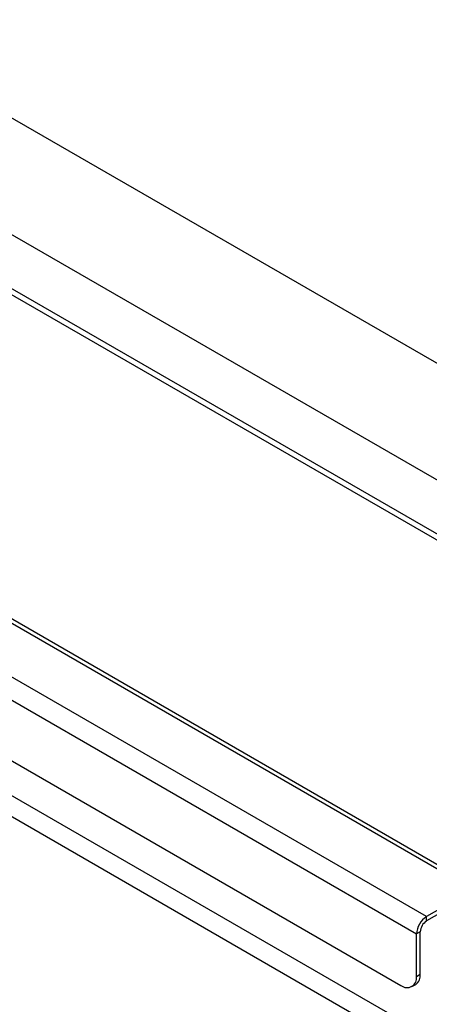
# Model space of a CAD drawing. Units: millimetres. Extents: x 5 to 415, y 5 to 292.
# Drawn here: x 314 to 321, y 213 to 232 of the extents above; entities that cross this region are included whole.
import ezdxf

# ---------------------------------------------------------------- set-up
doc = ezdxf.new("R2010")
doc.units = ezdxf.units.MM

msp = doc.modelspace()

# ---------------------------------------------------------------- linework, layer by layer
at = {"color": 7, "linetype": 'Continuous', "lineweight": 25}
for p, q in [((354.476, 206.002), (283.766, 246.822)), ((353.522, 204.348), (282.811, 245.169)), ((353.522, 203.328), (282.811, 244.148)), ((282.88, 243.995), (353.591, 203.175)), ((321.225, 214.63), (286.164, 234.87)), ((285.975, 234.543), (321.036, 214.303)), ((286.27, 233.23), (320.741, 213.33)), ((356.87, 191.81), (303.952, 222.359)), ((356.586, 191.579), (303.895, 221.997)), ((309.964, 222.151), (321.848, 215.29)), ((322.007, 215.081), (321.225, 214.63)), ((322.063, 215.032), (321.225, 214.548)), ((321.225, 214.548), (321.225, 214.63)), ((321.107, 214.344), (321.036, 214.303)), ((321.036, 213.5), (321.036, 214.303)), ((321.107, 213.541), (321.107, 214.344)), ((321.036, 213.5), (321.107, 213.541)), ((320.95, 213.309), (321.02, 213.35))]:
    msp.add_line(p, q, dxfattribs=at)
at = {"color": 8, "linetype": 'Continuous', "lineweight": 25}
msp.add_line((310.05, 222.183), (321.831, 215.382), dxfattribs=at)
at = {"color": 7, "linetype": 'Continuous', "lineweight": 25}
for centre, radius, start, end in [((321.445, 214.284), 0.41, 122.6054, 177.3947), ((321.363, 214.332), 0.256, 122.6052, 177.3947), ((320.856, 213.471), 0.182, 230.7967, 9.214), ((320.908, 213.516), 0.2, 304.0575, 7.2547)]:
    msp.add_arc(centre, radius, start, end, dxfattribs=at)

doc.saveas('drawing.dxf')
